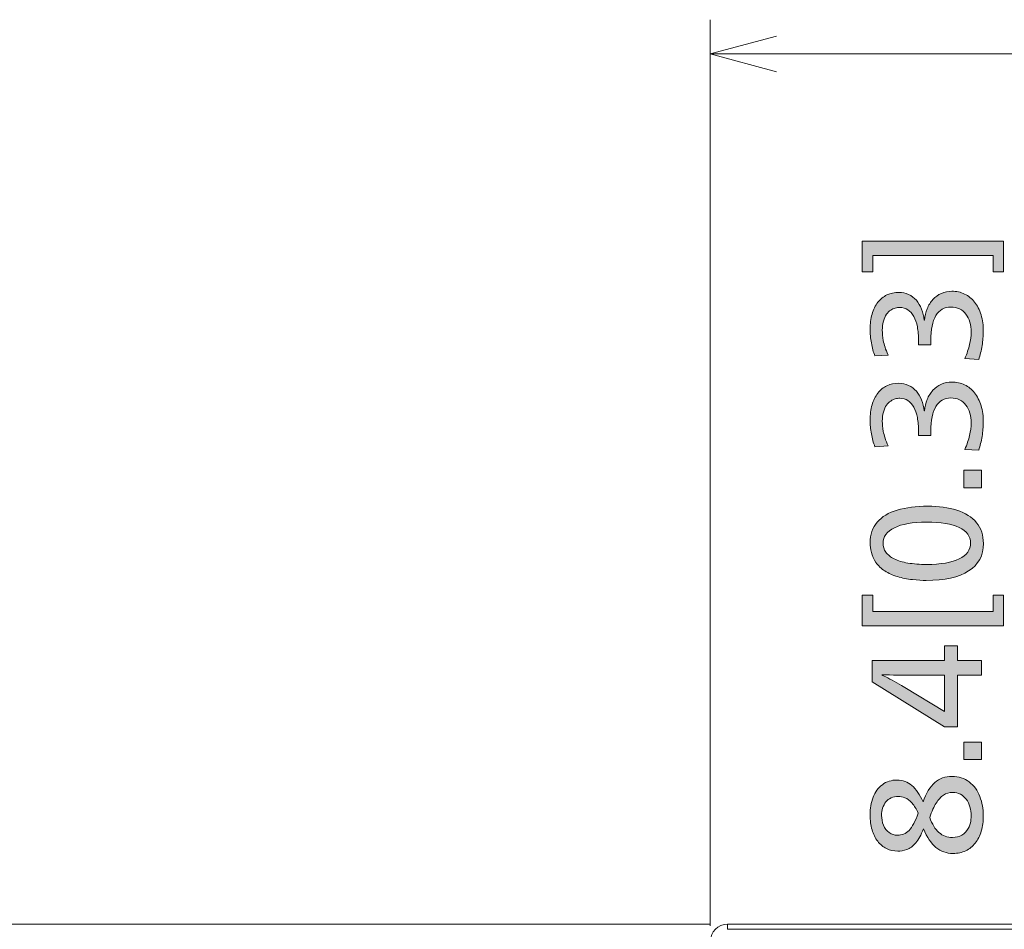
# Model space of a CAD drawing. Units: millimetres. Extents: x -39 to 249, y 47 to 250.
# Drawn here: x 10 to 29, y 155 to 173 of the extents above; entities that cross this region are included whole.
import ezdxf

# ---------------------------------------------------------------- set-up
doc = ezdxf.new("R2010")
doc.units = ezdxf.units.MM
doc.header["$MEASUREMENT"] = 0
doc.layers.add('レイヤー 2', color=7, linetype='Continuous', lineweight=0)
doc.layers.add('レイヤー 3', color=7, linetype='Continuous', lineweight=0)

# ---------------------------------------------------------------- blocks, each defined once
blk = doc.blocks.new('Block_49')
at = {"layer": 'レイヤー 3', "transparency": 33554687}
h = blk.add_hatch(color=7, dxfattribs=at)
h.dxf.hatch_style = 2
edge = h.paths.add_edge_path()
edge.add_spline(control_points=[(29.288, 168.043), (29.288, 168.043), (29.083, 168.043), (29.083, 168.043), (29.083, 168.043), (29.083, 168.371), (29.083, 168.371), (29.083, 168.371), (26.701, 168.371), (26.701, 168.371), (26.701, 168.371), (26.701, 168.043), (26.701, 168.043), (26.701, 168.043), (26.491, 168.043), (26.491, 168.043), (26.491, 168.043), (26.491, 168.65), (26.491, 168.65), (26.491, 168.65), (29.288, 168.65), (29.288, 168.65), (29.288, 168.65), (29.288, 168.043), (29.288, 168.043)], knot_values=[0, 0, 0, 0, 1, 1, 1, 2, 2, 2, 3, 3, 3, 4, 4, 4, 5, 5, 5, 6, 6, 6, 7, 7, 7, 8, 8, 8, 8], degree=3, periodic=0)
h = blk.add_hatch(color=7, dxfattribs=at)
h.dxf.hatch_style = 2
edge = h.paths.add_edge_path()
edge.add_spline(control_points=[(28.269, 167.66), (28.359, 167.66), (28.443, 167.642), (28.52, 167.605), (28.596, 167.569), (28.662, 167.516), (28.718, 167.446), (28.774, 167.376), (28.816, 167.291), (28.846, 167.191), (28.876, 167.091), (28.891, 166.981), (28.891, 166.86), (28.891, 166.774), (28.882, 166.681), (28.866, 166.583), (28.85, 166.484), (28.828, 166.392), (28.802, 166.308), (28.802, 166.308), (28.525, 166.325), (28.525, 166.325), (28.567, 166.425), (28.599, 166.517), (28.619, 166.601), (28.639, 166.686), (28.649, 166.769), (28.649, 166.851), (28.649, 166.921), (28.64, 166.985), (28.623, 167.046), (28.606, 167.106), (28.58, 167.159), (28.547, 167.204), (28.513, 167.249), (28.471, 167.284), (28.42, 167.309), (28.37, 167.334), (28.311, 167.346), (28.246, 167.346), (28.118, 167.346), (28.019, 167.29), (27.951, 167.177), (27.883, 167.064), (27.849, 166.9), (27.849, 166.687), (27.849, 166.687), (27.852, 166.598), (27.852, 166.598), (27.852, 166.598), (27.605, 166.598), (27.605, 166.598), (27.605, 166.598), (27.607, 166.682), (27.607, 166.682), (27.607, 166.782), (27.599, 166.872), (27.583, 166.954), (27.567, 167.035), (27.543, 167.104), (27.513, 167.161), (27.482, 167.217), (27.442, 167.261), (27.395, 167.292), (27.347, 167.322), (27.293, 167.338), (27.233, 167.338), (27.207, 167.338), (27.177, 167.334), (27.146, 167.326), (27.114, 167.319), (27.083, 167.305), (27.054, 167.285), (27.024, 167.264), (26.997, 167.237), (26.972, 167.203), (26.947, 167.168), (26.927, 167.122), (26.911, 167.064), (26.896, 167.007), (26.888, 166.947), (26.888, 166.886), (26.888, 166.826), (26.895, 166.758), (26.908, 166.68), (26.922, 166.603), (26.953, 166.507), (27.003, 166.394), (27.003, 166.394), (26.741, 166.377), (26.741, 166.377), (26.711, 166.454), (26.687, 166.539), (26.671, 166.634), (26.655, 166.729), (26.646, 166.819), (26.646, 166.903), (26.646, 167.015), (26.659, 167.116), (26.685, 167.207), (26.711, 167.298), (26.749, 167.376), (26.799, 167.44), (26.849, 167.504), (26.909, 167.553), (26.98, 167.587), (27.051, 167.62), (27.131, 167.637), (27.219, 167.637), (27.286, 167.637), (27.349, 167.623), (27.409, 167.595), (27.468, 167.567), (27.52, 167.529), (27.563, 167.48), (27.606, 167.431), (27.641, 167.373), (27.666, 167.305), (27.692, 167.237), (27.709, 167.164), (27.717, 167.087), (27.717, 167.087), (27.725, 167.087), (27.725, 167.087), (27.731, 167.168), (27.748, 167.243), (27.777, 167.313), (27.806, 167.383), (27.844, 167.444), (27.891, 167.496), (27.938, 167.548), (27.994, 167.588), (28.059, 167.617), (28.124, 167.646), (28.194, 167.66), (28.269, 167.66)], knot_values=[0, 0, 0, 0, 1, 1, 1, 2, 2, 2, 3, 3, 3, 4, 4, 4, 5, 5, 5, 6, 6, 6, 7, 7, 7, 8, 8, 8, 9, 9, 9, 10, 10, 10, 11, 11, 11, 12, 12, 12, 13, 13, 13, 14, 14, 14, 15, 15, 15, 16, 16, 16, 17, 17, 17, 18, 18, 18, 19, 19, 19, 20, 20, 20, 21, 21, 21, 22, 22, 22, 23, 23, 23, 24, 24, 24, 25, 25, 25, 26, 26, 26, 27, 27, 27, 28, 28, 28, 29, 29, 29, 30, 30, 30, 31, 31, 31, 32, 32, 32, 33, 33, 33, 34, 34, 34, 35, 35, 35, 36, 36, 36, 37, 37, 37, 38, 38, 38, 39, 39, 39, 40, 40, 40, 41, 41, 41, 42, 42, 42, 43, 43, 43, 44, 44, 44, 45, 45, 45, 45], degree=3, periodic=0)
h = blk.add_hatch(color=7, dxfattribs=at)
h.dxf.hatch_style = 2
edge = h.paths.add_edge_path()
edge.add_spline(control_points=[(28.269, 165.859), (28.359, 165.859), (28.443, 165.841), (28.52, 165.804), (28.596, 165.768), (28.662, 165.715), (28.718, 165.645), (28.774, 165.575), (28.816, 165.49), (28.846, 165.39), (28.876, 165.29), (28.891, 165.18), (28.891, 165.059), (28.891, 164.973), (28.882, 164.88), (28.866, 164.782), (28.85, 164.683), (28.828, 164.591), (28.802, 164.507), (28.802, 164.507), (28.525, 164.524), (28.525, 164.524), (28.567, 164.624), (28.599, 164.716), (28.619, 164.8), (28.639, 164.885), (28.649, 164.968), (28.649, 165.05), (28.649, 165.119), (28.64, 165.184), (28.623, 165.245), (28.606, 165.305), (28.58, 165.358), (28.547, 165.403), (28.513, 165.448), (28.471, 165.483), (28.42, 165.508), (28.37, 165.533), (28.311, 165.545), (28.246, 165.545), (28.118, 165.545), (28.019, 165.489), (27.951, 165.376), (27.883, 165.262), (27.849, 165.099), (27.849, 164.886), (27.849, 164.886), (27.852, 164.797), (27.852, 164.797), (27.852, 164.797), (27.605, 164.797), (27.605, 164.797), (27.605, 164.797), (27.607, 164.881), (27.607, 164.881), (27.607, 164.98), (27.599, 165.071), (27.583, 165.153), (27.567, 165.234), (27.543, 165.303), (27.513, 165.36), (27.482, 165.416), (27.442, 165.46), (27.395, 165.491), (27.347, 165.521), (27.293, 165.537), (27.233, 165.537), (27.207, 165.537), (27.177, 165.533), (27.146, 165.525), (27.114, 165.518), (27.083, 165.504), (27.054, 165.483), (27.024, 165.463), (26.997, 165.436), (26.972, 165.401), (26.947, 165.367), (26.927, 165.321), (26.911, 165.263), (26.896, 165.206), (26.888, 165.146), (26.888, 165.085), (26.888, 165.025), (26.895, 164.957), (26.908, 164.879), (26.922, 164.802), (26.953, 164.706), (27.003, 164.593), (27.003, 164.593), (26.741, 164.576), (26.741, 164.576), (26.711, 164.652), (26.687, 164.738), (26.671, 164.833), (26.655, 164.928), (26.646, 165.018), (26.646, 165.102), (26.646, 165.214), (26.659, 165.315), (26.685, 165.406), (26.711, 165.497), (26.749, 165.575), (26.799, 165.639), (26.849, 165.703), (26.909, 165.752), (26.98, 165.786), (27.051, 165.819), (27.131, 165.836), (27.219, 165.836), (27.286, 165.836), (27.349, 165.822), (27.409, 165.794), (27.468, 165.766), (27.52, 165.728), (27.563, 165.679), (27.606, 165.63), (27.641, 165.572), (27.666, 165.504), (27.692, 165.436), (27.709, 165.363), (27.717, 165.286), (27.717, 165.286), (27.725, 165.286), (27.725, 165.286), (27.731, 165.367), (27.748, 165.442), (27.777, 165.512), (27.806, 165.582), (27.844, 165.643), (27.891, 165.695), (27.938, 165.747), (27.994, 165.787), (28.059, 165.816), (28.124, 165.844), (28.194, 165.859), (28.269, 165.859)], knot_values=[0, 0, 0, 0, 1, 1, 1, 2, 2, 2, 3, 3, 3, 4, 4, 4, 5, 5, 5, 6, 6, 6, 7, 7, 7, 8, 8, 8, 9, 9, 9, 10, 10, 10, 11, 11, 11, 12, 12, 12, 13, 13, 13, 14, 14, 14, 15, 15, 15, 16, 16, 16, 17, 17, 17, 18, 18, 18, 19, 19, 19, 20, 20, 20, 21, 21, 21, 22, 22, 22, 23, 23, 23, 24, 24, 24, 25, 25, 25, 26, 26, 26, 27, 27, 27, 28, 28, 28, 29, 29, 29, 30, 30, 30, 31, 31, 31, 32, 32, 32, 33, 33, 33, 34, 34, 34, 35, 35, 35, 36, 36, 36, 37, 37, 37, 38, 38, 38, 39, 39, 39, 40, 40, 40, 41, 41, 41, 42, 42, 42, 43, 43, 43, 44, 44, 44, 45, 45, 45, 45], degree=3, periodic=0)
h = blk.add_hatch(color=7, dxfattribs=at)
h.dxf.hatch_style = 2
edge = h.paths.add_edge_path()
edge.add_spline(control_points=[(28.853, 163.761), (28.853, 163.761), (28.505, 163.761), (28.505, 163.761), (28.505, 163.761), (28.505, 164.11), (28.505, 164.11), (28.505, 164.11), (28.853, 164.11), (28.853, 164.11), (28.853, 164.11), (28.853, 163.761), (28.853, 163.761)], knot_values=[0, 0, 0, 0, 1, 1, 1, 2, 2, 2, 3, 3, 3, 4, 4, 4, 4], degree=3, periodic=0)
h = blk.add_hatch(color=7, dxfattribs=at)
h.dxf.hatch_style = 2
edge = h.paths.add_edge_path()
edge.add_spline(control_points=[(27.766, 163.08), (27.489, 163.08), (27.277, 163.043), (27.127, 162.97), (26.977, 162.898), (26.903, 162.795), (26.903, 162.663), (26.903, 162.597), (26.921, 162.538), (26.959, 162.486), (26.996, 162.433), (27.052, 162.388), (27.125, 162.352), (27.199, 162.315), (27.29, 162.288), (27.397, 162.27), (27.505, 162.252), (27.627, 162.242), (27.763, 162.242), (28.049, 162.242), (28.266, 162.28), (28.414, 162.353), (28.563, 162.427), (28.638, 162.532), (28.638, 162.668), (28.638, 162.803), (28.563, 162.905), (28.414, 162.975), (28.266, 163.045), (28.05, 163.08), (27.766, 163.08)], knot_values=[0, 0, 0, 0, 1, 1, 1, 2, 2, 2, 3, 3, 3, 4, 4, 4, 5, 5, 5, 6, 6, 6, 7, 7, 7, 8, 8, 8, 9, 9, 9, 10, 10, 10, 10], degree=3, periodic=0)
edge = h.paths.add_edge_path()
edge.add_spline(control_points=[(27.789, 163.396), (28.006, 163.396), (28.198, 163.37), (28.367, 163.317), (28.536, 163.264), (28.666, 163.182), (28.757, 163.07), (28.848, 162.958), (28.893, 162.821), (28.893, 162.66), (28.893, 162.42), (28.796, 162.238), (28.6, 162.113), (28.404, 161.988), (28.124, 161.926), (27.76, 161.926), (27.678, 161.926), (27.585, 161.931), (27.484, 161.942), (27.382, 161.952), (27.284, 161.972), (27.189, 162.001), (27.094, 162.03), (27.01, 162.067), (26.939, 162.114), (26.867, 162.161), (26.808, 162.217), (26.763, 162.281), (26.718, 162.346), (26.687, 162.412), (26.671, 162.481), (26.655, 162.55), (26.646, 162.614), (26.646, 162.671), (26.646, 162.834), (26.693, 162.97), (26.786, 163.08), (26.879, 163.189), (27.012, 163.269), (27.185, 163.32), (27.357, 163.371), (27.559, 163.396), (27.789, 163.396)], knot_values=[0, 0, 0, 0, 1, 1, 1, 2, 2, 2, 3, 3, 3, 4, 4, 4, 5, 5, 5, 6, 6, 6, 7, 7, 7, 8, 8, 8, 9, 9, 9, 10, 10, 10, 11, 11, 11, 12, 12, 12, 13, 13, 13, 14, 14, 14, 14], degree=3, periodic=0)
h = blk.add_hatch(color=7, dxfattribs=at)
h.dxf.hatch_style = 2
edge = h.paths.add_edge_path()
edge.add_spline(control_points=[(26.701, 161.307), (26.701, 161.307), (29.083, 161.307), (29.083, 161.307), (29.083, 161.307), (29.083, 161.63), (29.083, 161.63), (29.083, 161.63), (29.288, 161.63), (29.288, 161.63), (29.288, 161.63), (29.288, 161.025), (29.288, 161.025), (29.288, 161.025), (26.491, 161.025), (26.491, 161.025), (26.491, 161.025), (26.491, 161.63), (26.491, 161.63), (26.491, 161.63), (26.701, 161.63), (26.701, 161.63), (26.701, 161.63), (26.701, 161.307), (26.701, 161.307)], knot_values=[0, 0, 0, 0, 1, 1, 1, 2, 2, 2, 3, 3, 3, 4, 4, 4, 5, 5, 5, 6, 6, 6, 7, 7, 7, 8, 8, 8, 8], degree=3, periodic=0)
h = blk.add_hatch(color=7, dxfattribs=at)
h.dxf.hatch_style = 2
edge = h.paths.add_edge_path()
edge.add_spline(control_points=[(27.515, 160.044), (27.289, 160.044), (27.076, 160.048), (26.877, 160.056), (26.877, 160.056), (26.877, 160.05), (26.877, 160.05), (26.902, 160.038), (26.941, 160.019), (26.995, 159.991), (27.048, 159.963), (27.109, 159.931), (27.177, 159.893), (27.245, 159.856), (27.298, 159.826), (27.334, 159.803), (27.334, 159.803), (28.122, 159.325), (28.122, 159.325), (28.122, 159.325), (28.122, 160.044), (28.122, 160.044), (28.122, 160.044), (27.515, 160.044), (27.515, 160.044)], knot_values=[0, 0, 0, 0, 1, 1, 1, 2, 2, 2, 3, 3, 3, 4, 4, 4, 5, 5, 5, 6, 6, 6, 7, 7, 7, 8, 8, 8, 8], degree=3, periodic=0)
edge = h.paths.add_edge_path()
edge.add_spline(control_points=[(28.853, 160.044), (28.853, 160.044), (28.378, 160.044), (28.378, 160.044), (28.378, 160.044), (28.378, 159.02), (28.378, 159.02), (28.378, 159.02), (28.122, 159.02), (28.122, 159.02), (28.122, 159.02), (26.684, 159.912), (26.684, 159.912), (26.684, 159.912), (26.684, 160.335), (26.684, 160.335), (26.684, 160.335), (28.122, 160.335), (28.122, 160.335), (28.122, 160.335), (28.122, 160.626), (28.122, 160.626), (28.122, 160.626), (28.378, 160.626), (28.378, 160.626), (28.378, 160.626), (28.378, 160.335), (28.378, 160.335), (28.378, 160.335), (28.853, 160.335), (28.853, 160.335), (28.853, 160.335), (28.853, 160.044), (28.853, 160.044)], knot_values=[0, 0, 0, 0, 1, 1, 1, 2, 2, 2, 3, 3, 3, 4, 4, 4, 5, 5, 5, 6, 6, 6, 7, 7, 7, 8, 8, 8, 9, 9, 9, 10, 10, 10, 11, 11, 11, 11], degree=3, periodic=0)
h = blk.add_hatch(color=7, dxfattribs=at)
h.dxf.hatch_style = 2
edge = h.paths.add_edge_path()
edge.add_spline(control_points=[(28.853, 158.373), (28.853, 158.373), (28.505, 158.373), (28.505, 158.373), (28.505, 158.373), (28.505, 158.721), (28.505, 158.721), (28.505, 158.721), (28.853, 158.721), (28.853, 158.721), (28.853, 158.721), (28.853, 158.373), (28.853, 158.373)], knot_values=[0, 0, 0, 0, 1, 1, 1, 2, 2, 2, 3, 3, 3, 4, 4, 4, 4], degree=3, periodic=0)
h = blk.add_hatch(color=7, dxfattribs=at)
h.dxf.hatch_style = 2
edge = h.paths.add_edge_path()
edge.add_spline(control_points=[(28.284, 157.72), (28.216, 157.72), (28.156, 157.703), (28.102, 157.668), (28.049, 157.633), (28, 157.581), (27.956, 157.511), (27.911, 157.441), (27.869, 157.346), (27.829, 157.225), (27.875, 157.093), (27.936, 156.993), (28.012, 156.927), (28.088, 156.861), (28.177, 156.828), (28.281, 156.828), (28.352, 156.828), (28.414, 156.844), (28.468, 156.877), (28.521, 156.909), (28.562, 156.951), (28.59, 157.003), (28.618, 157.055), (28.635, 157.105), (28.642, 157.154), (28.649, 157.203), (28.652, 157.239), (28.652, 157.262), (28.652, 157.32), (28.643, 157.378), (28.626, 157.436), (28.609, 157.495), (28.584, 157.545), (28.553, 157.586), (28.521, 157.627), (28.482, 157.66), (28.436, 157.684), (28.39, 157.708), (28.339, 157.72), (28.284, 157.72)], knot_values=[0, 0, 0, 0, 1, 1, 1, 2, 2, 2, 3, 3, 3, 4, 4, 4, 5, 5, 5, 6, 6, 6, 7, 7, 7, 8, 8, 8, 9, 9, 9, 10, 10, 10, 11, 11, 11, 12, 12, 12, 13, 13, 13, 13], degree=3, periodic=0)
edge = h.paths.add_edge_path()
edge.add_spline(control_points=[(27.205, 157.642), (27.153, 157.642), (27.106, 157.632), (27.064, 157.613), (27.021, 157.594), (26.986, 157.567), (26.959, 157.533), (26.931, 157.498), (26.91, 157.458), (26.895, 157.412), (26.881, 157.366), (26.874, 157.317), (26.874, 157.265), (26.874, 157.2), (26.886, 157.136), (26.911, 157.072), (26.936, 157.009), (26.974, 156.96), (27.023, 156.924), (27.073, 156.889), (27.128, 156.871), (27.187, 156.871), (27.276, 156.871), (27.352, 156.904), (27.418, 156.969), (27.483, 157.034), (27.543, 157.148), (27.599, 157.311), (27.564, 157.392), (27.524, 157.458), (27.478, 157.51), (27.432, 157.561), (27.385, 157.596), (27.337, 157.615), (27.289, 157.633), (27.245, 157.642), (27.205, 157.642)], knot_values=[0, 0, 0, 0, 1, 1, 1, 2, 2, 2, 3, 3, 3, 4, 4, 4, 5, 5, 5, 6, 6, 6, 7, 7, 7, 8, 8, 8, 9, 9, 9, 10, 10, 10, 11, 11, 11, 12, 12, 12, 12], degree=3, periodic=0)
edge = h.paths.add_edge_path()
edge.add_spline(control_points=[(28.272, 158.039), (28.403, 158.039), (28.515, 158.003), (28.61, 157.93), (28.705, 157.857), (28.776, 157.761), (28.822, 157.642), (28.868, 157.523), (28.891, 157.396), (28.891, 157.259), (28.891, 157.15), (28.877, 157.049), (28.85, 156.956), (28.823, 156.863), (28.784, 156.783), (28.732, 156.717), (28.681, 156.651), (28.617, 156.6), (28.542, 156.565), (28.468, 156.529), (28.384, 156.511), (28.292, 156.511), (28.16, 156.511), (28.046, 156.551), (27.951, 156.631), (27.856, 156.71), (27.774, 156.833), (27.705, 157), (27.657, 156.88), (27.606, 156.786), (27.55, 156.72), (27.494, 156.654), (27.435, 156.61), (27.373, 156.589), (27.311, 156.568), (27.252, 156.557), (27.196, 156.557), (27.115, 156.557), (27.041, 156.574), (26.973, 156.608), (26.905, 156.641), (26.846, 156.69), (26.797, 156.753), (26.749, 156.816), (26.711, 156.893), (26.685, 156.982), (26.659, 157.071), (26.646, 157.168), (26.646, 157.274), (26.646, 157.402), (26.667, 157.519), (26.707, 157.625), (26.747, 157.73), (26.808, 157.814), (26.89, 157.875), (26.971, 157.936), (27.068, 157.967), (27.182, 157.967), (27.293, 157.967), (27.39, 157.931), (27.474, 157.858), (27.557, 157.785), (27.631, 157.676), (27.697, 157.533), (27.758, 157.705), (27.835, 157.833), (27.928, 157.915), (28.021, 157.998), (28.136, 158.039), (28.272, 158.039)], knot_values=[0, 0, 0, 0, 1, 1, 1, 2, 2, 2, 3, 3, 3, 4, 4, 4, 5, 5, 5, 6, 6, 6, 7, 7, 7, 8, 8, 8, 9, 9, 9, 10, 10, 10, 11, 11, 11, 12, 12, 12, 13, 13, 13, 14, 14, 14, 15, 15, 15, 16, 16, 16, 17, 17, 17, 18, 18, 18, 19, 19, 19, 20, 20, 20, 21, 21, 21, 22, 22, 22, 23, 23, 23, 23], degree=3, periodic=0)
at = {"layer": 'レイヤー 3'}
for points, knots in [([(29.288, 168.043), (29.288, 168.043), (29.083, 168.043), (29.083, 168.043), (29.083, 168.043), (29.083, 168.371), (29.083, 168.371), (29.083, 168.371), (26.701, 168.371), (26.701, 168.371), (26.701, 168.371), (26.701, 168.043), (26.701, 168.043), (26.701, 168.043), (26.491, 168.043), (26.491, 168.043), (26.491, 168.043), (26.491, 168.65), (26.491, 168.65), (26.491, 168.65), (29.288, 168.65), (29.288, 168.65), (29.288, 168.65), (29.288, 168.043), (29.288, 168.043)], [0, 0, 0, 0, 1, 1, 1, 2, 2, 2, 3, 3, 3, 4, 4, 4, 5, 5, 5, 6, 6, 6, 7, 7, 7, 8, 8, 8, 8]), ([(28.269, 167.66), (28.359, 167.66), (28.443, 167.642), (28.52, 167.605), (28.596, 167.569), (28.662, 167.516), (28.718, 167.446), (28.774, 167.376), (28.816, 167.291), (28.846, 167.191), (28.876, 167.091), (28.891, 166.981), (28.891, 166.86), (28.891, 166.774), (28.882, 166.681), (28.866, 166.583), (28.85, 166.484), (28.828, 166.392), (28.802, 166.308), (28.802, 166.308), (28.525, 166.325), (28.525, 166.325), (28.567, 166.425), (28.599, 166.517), (28.619, 166.601), (28.639, 166.686), (28.649, 166.769), (28.649, 166.851), (28.649, 166.921), (28.64, 166.985), (28.623, 167.046), (28.606, 167.106), (28.58, 167.159), (28.547, 167.204), (28.513, 167.249), (28.471, 167.284), (28.42, 167.309), (28.37, 167.334), (28.311, 167.346), (28.246, 167.346), (28.118, 167.346), (28.019, 167.29), (27.951, 167.177), (27.883, 167.064), (27.849, 166.9), (27.849, 166.687), (27.849, 166.687), (27.852, 166.598), (27.852, 166.598), (27.852, 166.598), (27.605, 166.598), (27.605, 166.598), (27.605, 166.598), (27.607, 166.682), (27.607, 166.682), (27.607, 166.782), (27.599, 166.872), (27.583, 166.954), (27.567, 167.035), (27.543, 167.104), (27.513, 167.161), (27.482, 167.217), (27.442, 167.261), (27.395, 167.292), (27.347, 167.322), (27.293, 167.338), (27.233, 167.338), (27.207, 167.338), (27.177, 167.334), (27.146, 167.326), (27.114, 167.319), (27.083, 167.305), (27.054, 167.285), (27.024, 167.264), (26.997, 167.237), (26.972, 167.203), (26.947, 167.168), (26.927, 167.122), (26.911, 167.064), (26.896, 167.007), (26.888, 166.947), (26.888, 166.886), (26.888, 166.826), (26.895, 166.758), (26.908, 166.68), (26.922, 166.603), (26.953, 166.507), (27.003, 166.394), (27.003, 166.394), (26.741, 166.377), (26.741, 166.377), (26.711, 166.454), (26.687, 166.539), (26.671, 166.634), (26.655, 166.729), (26.646, 166.819), (26.646, 166.903), (26.646, 167.015), (26.659, 167.116), (26.685, 167.207), (26.711, 167.298), (26.749, 167.376), (26.799, 167.44), (26.849, 167.504), (26.909, 167.553), (26.98, 167.587), (27.051, 167.62), (27.131, 167.637), (27.219, 167.637), (27.286, 167.637), (27.349, 167.623), (27.409, 167.595), (27.468, 167.567), (27.52, 167.529), (27.563, 167.48), (27.606, 167.431), (27.641, 167.373), (27.666, 167.305), (27.692, 167.237), (27.709, 167.164), (27.717, 167.087), (27.717, 167.087), (27.725, 167.087), (27.725, 167.087), (27.731, 167.168), (27.748, 167.243), (27.777, 167.313), (27.806, 167.383), (27.844, 167.444), (27.891, 167.496), (27.938, 167.548), (27.994, 167.588), (28.059, 167.617), (28.124, 167.646), (28.194, 167.66), (28.269, 167.66)], [0, 0, 0, 0, 1, 1, 1, 2, 2, 2, 3, 3, 3, 4, 4, 4, 5, 5, 5, 6, 6, 6, 7, 7, 7, 8, 8, 8, 9, 9, 9, 10, 10, 10, 11, 11, 11, 12, 12, 12, 13, 13, 13, 14, 14, 14, 15, 15, 15, 16, 16, 16, 17, 17, 17, 18, 18, 18, 19, 19, 19, 20, 20, 20, 21, 21, 21, 22, 22, 22, 23, 23, 23, 24, 24, 24, 25, 25, 25, 26, 26, 26, 27, 27, 27, 28, 28, 28, 29, 29, 29, 30, 30, 30, 31, 31, 31, 32, 32, 32, 33, 33, 33, 34, 34, 34, 35, 35, 35, 36, 36, 36, 37, 37, 37, 38, 38, 38, 39, 39, 39, 40, 40, 40, 41, 41, 41, 42, 42, 42, 43, 43, 43, 44, 44, 44, 45, 45, 45, 45]), ([(28.269, 165.859), (28.359, 165.859), (28.443, 165.841), (28.52, 165.804), (28.596, 165.768), (28.662, 165.715), (28.718, 165.645), (28.774, 165.575), (28.816, 165.49), (28.846, 165.39), (28.876, 165.29), (28.891, 165.18), (28.891, 165.059), (28.891, 164.973), (28.882, 164.88), (28.866, 164.782), (28.85, 164.683), (28.828, 164.591), (28.802, 164.507), (28.802, 164.507), (28.525, 164.524), (28.525, 164.524), (28.567, 164.624), (28.599, 164.716), (28.619, 164.8), (28.639, 164.885), (28.649, 164.968), (28.649, 165.05), (28.649, 165.119), (28.64, 165.184), (28.623, 165.245), (28.606, 165.305), (28.58, 165.358), (28.547, 165.403), (28.513, 165.448), (28.471, 165.483), (28.42, 165.508), (28.37, 165.533), (28.311, 165.545), (28.246, 165.545), (28.118, 165.545), (28.019, 165.489), (27.951, 165.376), (27.883, 165.262), (27.849, 165.099), (27.849, 164.886), (27.849, 164.886), (27.852, 164.797), (27.852, 164.797), (27.852, 164.797), (27.605, 164.797), (27.605, 164.797), (27.605, 164.797), (27.607, 164.881), (27.607, 164.881), (27.607, 164.98), (27.599, 165.071), (27.583, 165.153), (27.567, 165.234), (27.543, 165.303), (27.513, 165.36), (27.482, 165.416), (27.442, 165.46), (27.395, 165.491), (27.347, 165.521), (27.293, 165.537), (27.233, 165.537), (27.207, 165.537), (27.177, 165.533), (27.146, 165.525), (27.114, 165.518), (27.083, 165.504), (27.054, 165.483), (27.024, 165.463), (26.997, 165.436), (26.972, 165.401), (26.947, 165.367), (26.927, 165.321), (26.911, 165.263), (26.896, 165.206), (26.888, 165.146), (26.888, 165.085), (26.888, 165.025), (26.895, 164.957), (26.908, 164.879), (26.922, 164.802), (26.953, 164.706), (27.003, 164.593), (27.003, 164.593), (26.741, 164.576), (26.741, 164.576), (26.711, 164.652), (26.687, 164.738), (26.671, 164.833), (26.655, 164.928), (26.646, 165.018), (26.646, 165.102), (26.646, 165.214), (26.659, 165.315), (26.685, 165.406), (26.711, 165.497), (26.749, 165.575), (26.799, 165.639), (26.849, 165.703), (26.909, 165.752), (26.98, 165.786), (27.051, 165.819), (27.131, 165.836), (27.219, 165.836), (27.286, 165.836), (27.349, 165.822), (27.409, 165.794), (27.468, 165.766), (27.52, 165.728), (27.563, 165.679), (27.606, 165.63), (27.641, 165.572), (27.666, 165.504), (27.692, 165.436), (27.709, 165.363), (27.717, 165.286), (27.717, 165.286), (27.725, 165.286), (27.725, 165.286), (27.731, 165.367), (27.748, 165.442), (27.777, 165.512), (27.806, 165.582), (27.844, 165.643), (27.891, 165.695), (27.938, 165.747), (27.994, 165.787), (28.059, 165.816), (28.124, 165.844), (28.194, 165.859), (28.269, 165.859)], [0, 0, 0, 0, 1, 1, 1, 2, 2, 2, 3, 3, 3, 4, 4, 4, 5, 5, 5, 6, 6, 6, 7, 7, 7, 8, 8, 8, 9, 9, 9, 10, 10, 10, 11, 11, 11, 12, 12, 12, 13, 13, 13, 14, 14, 14, 15, 15, 15, 16, 16, 16, 17, 17, 17, 18, 18, 18, 19, 19, 19, 20, 20, 20, 21, 21, 21, 22, 22, 22, 23, 23, 23, 24, 24, 24, 25, 25, 25, 26, 26, 26, 27, 27, 27, 28, 28, 28, 29, 29, 29, 30, 30, 30, 31, 31, 31, 32, 32, 32, 33, 33, 33, 34, 34, 34, 35, 35, 35, 36, 36, 36, 37, 37, 37, 38, 38, 38, 39, 39, 39, 40, 40, 40, 41, 41, 41, 42, 42, 42, 43, 43, 43, 44, 44, 44, 45, 45, 45, 45]), ([(28.853, 163.761), (28.853, 163.761), (28.505, 163.761), (28.505, 163.761), (28.505, 163.761), (28.505, 164.11), (28.505, 164.11), (28.505, 164.11), (28.853, 164.11), (28.853, 164.11), (28.853, 164.11), (28.853, 163.761), (28.853, 163.761)], [0, 0, 0, 0, 1, 1, 1, 2, 2, 2, 3, 3, 3, 4, 4, 4, 4]), ([(27.789, 163.396), (28.006, 163.396), (28.198, 163.37), (28.367, 163.317), (28.536, 163.264), (28.666, 163.182), (28.757, 163.07), (28.848, 162.958), (28.893, 162.821), (28.893, 162.66), (28.893, 162.42), (28.796, 162.238), (28.6, 162.113), (28.404, 161.988), (28.124, 161.926), (27.76, 161.926), (27.678, 161.926), (27.585, 161.931), (27.484, 161.942), (27.382, 161.952), (27.284, 161.972), (27.189, 162.001), (27.094, 162.03), (27.01, 162.067), (26.939, 162.114), (26.867, 162.161), (26.808, 162.217), (26.763, 162.281), (26.718, 162.346), (26.687, 162.412), (26.671, 162.481), (26.655, 162.55), (26.646, 162.614), (26.646, 162.671), (26.646, 162.834), (26.693, 162.97), (26.786, 163.08), (26.879, 163.189), (27.012, 163.269), (27.185, 163.32), (27.357, 163.371), (27.559, 163.396), (27.789, 163.396)], [0, 0, 0, 0, 1, 1, 1, 2, 2, 2, 3, 3, 3, 4, 4, 4, 5, 5, 5, 6, 6, 6, 7, 7, 7, 8, 8, 8, 9, 9, 9, 10, 10, 10, 11, 11, 11, 12, 12, 12, 13, 13, 13, 14, 14, 14, 14]), ([(27.766, 163.08), (27.489, 163.08), (27.277, 163.043), (27.127, 162.97), (26.977, 162.898), (26.903, 162.795), (26.903, 162.663), (26.903, 162.597), (26.921, 162.538), (26.959, 162.486), (26.996, 162.433), (27.052, 162.388), (27.125, 162.352), (27.199, 162.315), (27.29, 162.288), (27.397, 162.27), (27.505, 162.252), (27.627, 162.242), (27.763, 162.242), (28.049, 162.242), (28.266, 162.28), (28.414, 162.353), (28.563, 162.427), (28.638, 162.532), (28.638, 162.668), (28.638, 162.803), (28.563, 162.905), (28.414, 162.975), (28.266, 163.045), (28.05, 163.08), (27.766, 163.08)], [0, 0, 0, 0, 1, 1, 1, 2, 2, 2, 3, 3, 3, 4, 4, 4, 5, 5, 5, 6, 6, 6, 7, 7, 7, 8, 8, 8, 9, 9, 9, 10, 10, 10, 10]), ([(26.701, 161.307), (26.701, 161.307), (29.083, 161.307), (29.083, 161.307), (29.083, 161.307), (29.083, 161.63), (29.083, 161.63), (29.083, 161.63), (29.288, 161.63), (29.288, 161.63), (29.288, 161.63), (29.288, 161.025), (29.288, 161.025), (29.288, 161.025), (26.491, 161.025), (26.491, 161.025), (26.491, 161.025), (26.491, 161.63), (26.491, 161.63), (26.491, 161.63), (26.701, 161.63), (26.701, 161.63), (26.701, 161.63), (26.701, 161.307), (26.701, 161.307)], [0, 0, 0, 0, 1, 1, 1, 2, 2, 2, 3, 3, 3, 4, 4, 4, 5, 5, 5, 6, 6, 6, 7, 7, 7, 8, 8, 8, 8]), ([(28.853, 160.044), (28.853, 160.044), (28.378, 160.044), (28.378, 160.044), (28.378, 160.044), (28.378, 159.02), (28.378, 159.02), (28.378, 159.02), (28.122, 159.02), (28.122, 159.02), (28.122, 159.02), (26.684, 159.912), (26.684, 159.912), (26.684, 159.912), (26.684, 160.335), (26.684, 160.335), (26.684, 160.335), (28.122, 160.335), (28.122, 160.335), (28.122, 160.335), (28.122, 160.626), (28.122, 160.626), (28.122, 160.626), (28.378, 160.626), (28.378, 160.626), (28.378, 160.626), (28.378, 160.335), (28.378, 160.335), (28.378, 160.335), (28.853, 160.335), (28.853, 160.335), (28.853, 160.335), (28.853, 160.044), (28.853, 160.044)], [0, 0, 0, 0, 1, 1, 1, 2, 2, 2, 3, 3, 3, 4, 4, 4, 5, 5, 5, 6, 6, 6, 7, 7, 7, 8, 8, 8, 9, 9, 9, 10, 10, 10, 11, 11, 11, 11]), ([(27.515, 160.044), (27.289, 160.044), (27.076, 160.048), (26.877, 160.056), (26.877, 160.056), (26.877, 160.05), (26.877, 160.05), (26.902, 160.038), (26.941, 160.019), (26.995, 159.991), (27.048, 159.963), (27.109, 159.931), (27.177, 159.893), (27.245, 159.856), (27.298, 159.826), (27.334, 159.803), (27.334, 159.803), (28.122, 159.325), (28.122, 159.325), (28.122, 159.325), (28.122, 160.044), (28.122, 160.044), (28.122, 160.044), (27.515, 160.044), (27.515, 160.044)], [0, 0, 0, 0, 1, 1, 1, 2, 2, 2, 3, 3, 3, 4, 4, 4, 5, 5, 5, 6, 6, 6, 7, 7, 7, 8, 8, 8, 8]), ([(28.853, 158.373), (28.853, 158.373), (28.505, 158.373), (28.505, 158.373), (28.505, 158.373), (28.505, 158.721), (28.505, 158.721), (28.505, 158.721), (28.853, 158.721), (28.853, 158.721), (28.853, 158.721), (28.853, 158.373), (28.853, 158.373)], [0, 0, 0, 0, 1, 1, 1, 2, 2, 2, 3, 3, 3, 4, 4, 4, 4]), ([(28.272, 158.039), (28.403, 158.039), (28.515, 158.003), (28.61, 157.93), (28.705, 157.857), (28.776, 157.761), (28.822, 157.642), (28.868, 157.523), (28.891, 157.396), (28.891, 157.259), (28.891, 157.15), (28.877, 157.049), (28.85, 156.956), (28.823, 156.863), (28.784, 156.783), (28.732, 156.717), (28.681, 156.651), (28.617, 156.6), (28.542, 156.565), (28.468, 156.529), (28.384, 156.511), (28.292, 156.511), (28.16, 156.511), (28.046, 156.551), (27.951, 156.631), (27.856, 156.71), (27.774, 156.833), (27.705, 157), (27.657, 156.88), (27.606, 156.786), (27.55, 156.72), (27.494, 156.654), (27.435, 156.61), (27.373, 156.589), (27.311, 156.568), (27.252, 156.557), (27.196, 156.557), (27.115, 156.557), (27.041, 156.574), (26.973, 156.608), (26.905, 156.641), (26.846, 156.69), (26.797, 156.753), (26.749, 156.816), (26.711, 156.893), (26.685, 156.982), (26.659, 157.071), (26.646, 157.168), (26.646, 157.274), (26.646, 157.402), (26.667, 157.519), (26.707, 157.625), (26.747, 157.73), (26.808, 157.814), (26.89, 157.875), (26.971, 157.936), (27.068, 157.967), (27.182, 157.967), (27.293, 157.967), (27.39, 157.931), (27.474, 157.858), (27.557, 157.785), (27.631, 157.676), (27.697, 157.533), (27.758, 157.705), (27.835, 157.833), (27.928, 157.915), (28.021, 157.998), (28.136, 158.039), (28.272, 158.039)], [0, 0, 0, 0, 1, 1, 1, 2, 2, 2, 3, 3, 3, 4, 4, 4, 5, 5, 5, 6, 6, 6, 7, 7, 7, 8, 8, 8, 9, 9, 9, 10, 10, 10, 11, 11, 11, 12, 12, 12, 13, 13, 13, 14, 14, 14, 15, 15, 15, 16, 16, 16, 17, 17, 17, 18, 18, 18, 19, 19, 19, 20, 20, 20, 21, 21, 21, 22, 22, 22, 23, 23, 23, 23]), ([(27.205, 157.642), (27.153, 157.642), (27.106, 157.632), (27.064, 157.613), (27.021, 157.594), (26.986, 157.567), (26.959, 157.533), (26.931, 157.498), (26.91, 157.458), (26.895, 157.412), (26.881, 157.366), (26.874, 157.317), (26.874, 157.265), (26.874, 157.2), (26.886, 157.136), (26.911, 157.072), (26.936, 157.009), (26.974, 156.96), (27.023, 156.924), (27.073, 156.889), (27.128, 156.871), (27.187, 156.871), (27.276, 156.871), (27.352, 156.904), (27.418, 156.969), (27.483, 157.034), (27.543, 157.148), (27.599, 157.311), (27.564, 157.392), (27.524, 157.458), (27.478, 157.51), (27.432, 157.561), (27.385, 157.596), (27.337, 157.615), (27.289, 157.633), (27.245, 157.642), (27.205, 157.642)], [0, 0, 0, 0, 1, 1, 1, 2, 2, 2, 3, 3, 3, 4, 4, 4, 5, 5, 5, 6, 6, 6, 7, 7, 7, 8, 8, 8, 9, 9, 9, 10, 10, 10, 11, 11, 11, 12, 12, 12, 12]), ([(28.284, 157.72), (28.216, 157.72), (28.156, 157.703), (28.102, 157.668), (28.049, 157.633), (28, 157.581), (27.956, 157.511), (27.911, 157.441), (27.869, 157.346), (27.829, 157.225), (27.875, 157.093), (27.936, 156.993), (28.012, 156.927), (28.088, 156.861), (28.177, 156.828), (28.281, 156.828), (28.352, 156.828), (28.414, 156.844), (28.468, 156.877), (28.521, 156.909), (28.562, 156.951), (28.59, 157.003), (28.618, 157.055), (28.635, 157.105), (28.642, 157.154), (28.649, 157.203), (28.652, 157.239), (28.652, 157.262), (28.652, 157.32), (28.643, 157.378), (28.626, 157.436), (28.609, 157.495), (28.584, 157.545), (28.553, 157.586), (28.521, 157.627), (28.482, 157.66), (28.436, 157.684), (28.39, 157.708), (28.339, 157.72), (28.284, 157.72)], [0, 0, 0, 0, 1, 1, 1, 2, 2, 2, 3, 3, 3, 4, 4, 4, 5, 5, 5, 6, 6, 6, 7, 7, 7, 8, 8, 8, 9, 9, 9, 10, 10, 10, 11, 11, 11, 12, 12, 12, 13, 13, 13, 13])]:
    blk.add_open_spline(points, degree=3, knots=knots, dxfattribs=at)
blk = doc.blocks.new('Block_48')
at = {"layer": 'レイヤー 3'}
blk.add_blockref('Block_49', (0, 0), dxfattribs=at)

msp = doc.modelspace()

# ---------------------------------------------------------------- linework, layer by layer
at = {"layer": 'レイヤー 2', "color": 18, "lineweight": 9}
for p, q in [((88.537, 155.109), (23.818, 155.109)), ((88.537, 155.007), (23.818, 155.007))]:
    msp.add_line(p, q, dxfattribs=at)
msp.add_lwpolyline([(23.818, 155.007), (23.818, 155.079), (23.818, 155.109)], dxfattribs=at)
for points in [[(23.478, 155.075), (23.478, 155.075), (23.478, 173.045), (23.478, 173.045)], [(23.478, 172.366), (23.478, 172.366), (24.79, 172.717), (24.79, 172.717)], [(88.877, 172.366), (88.877, 172.366), (23.478, 172.366), (23.478, 172.366)], [(24.79, 172.014), (24.79, 172.014), (23.478, 172.366), (23.478, 172.366)], [(23.478, 155.109), (23.478, 155.109), (7.093, 155.109), (7.093, 155.109)], [(23.818, 155.109), (23.63, 155.109), (23.478, 154.957), (23.478, 154.769)]]:
    msp.add_open_spline(points, degree=3, dxfattribs=at)

# ---------------------------------------------------------------- block references
at = {"layer": 'レイヤー 3'}
msp.add_blockref('Block_48', (0, 0), dxfattribs=at)

doc.saveas('drawing.dxf')
